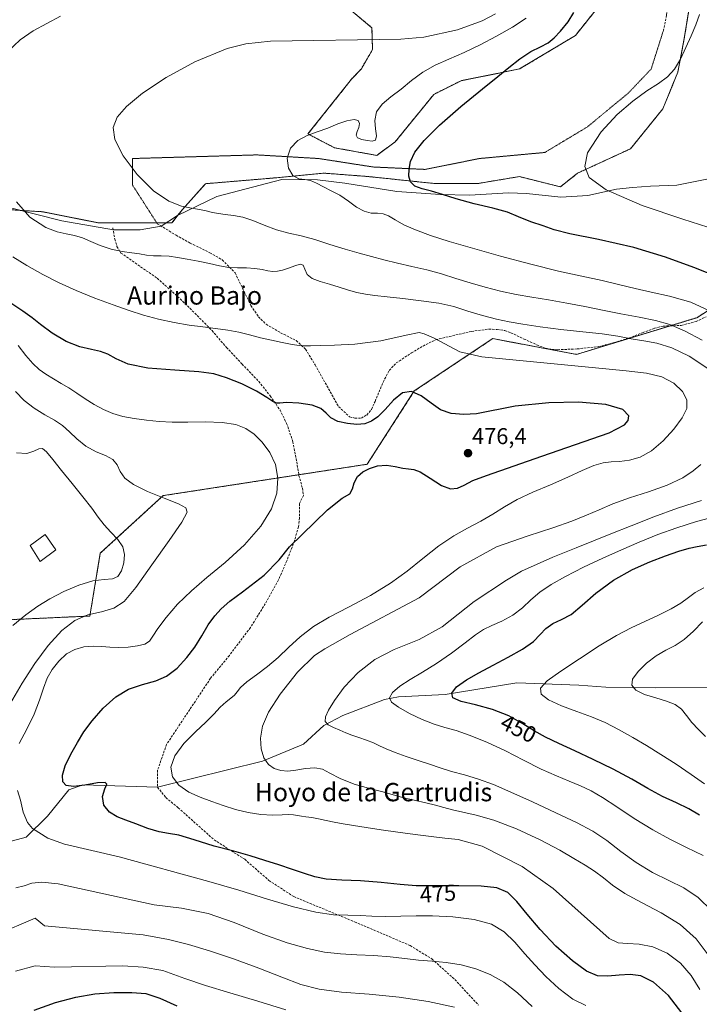
# Model space of a CAD drawing. Units: metres. Extents: x 628428 to 631896, y 4701856 to 4704233.
# Drawn here: x 628593 to 628890, y 4703146 to 4703577 of the extents above; entities that cross this region are included whole.
import ezdxf
from ezdxf.enums import TextEntityAlignment as Align

# ---------------------------------------------------------------- set-up
doc = ezdxf.new("R2010")
doc.units = ezdxf.units.M
doc.header["$MEASUREMENT"] = 0
for name, pattern in [('TRAZOS', [0.75, 0.5, -0.25]), ('TRAZOS2', [0.375, 0.25, -0.125]), ('TRAZOSX2', [1.5, 1, -0.5])]:
    doc.linetypes.add(name, pattern=pattern)
for name, color, linetype, lineweight in [('Arbolado forestal', 92, 'TRAZOS', 0), ('Arbolado forestal CxS', 92, 'Continuous', 0), ('Carátula', 7, 'Continuous', 5), ('Corriente natural lineal', 142, 'Continuous', 13), ('Cultivos herbáceos CxS', 92, 'Continuous', 0), ('Curva de nivel maestra', 36, 'Continuous', 30), ('Curva de nivel normal', 36, 'Continuous', 0), ('Edificación', 1, 'Continuous', 13), ('Edificación Cxs', 1, 'Continuous', 13), ('Pastizal CxS', 92, 'Continuous', 0), ('Punto de cota en terreno', 7, 'Continuous', 0), ('Rótulo de curva de nivel directora', 19, 'Continuous', 0), ('Rótulo de punto de cota en terreno', 19, 'Continuous', 0), ('Senda', 19, 'TRAZOSX2', 0), ('Senda virtual', 19, 'TRAZOS2', 0), ('Texto cartográfico', 19, 'Continuous', 0)]:
    doc.layers.add(name, color=color, linetype=linetype, lineweight=lineweight)
doc.styles.add('Arial', font='txt', dxfattribs={"height": 0.2})

# ---------------------------------------------------------------- blocks, each defined once
blk = doc.blocks.new('*U152')
at = {"layer": 'Arbolado forestal CxS', "color": 92, "linetype": 'Continuous', "lineweight": 0}
blk.add_polyline3d([(628845.97, 4703582, 448.65), (628836.13, 4703569.68, 448.11), (628811.74, 4703555.07, 449.14), (628786.15, 4703549.94, 451.27), (628774.16, 4703543.94, 451.57), (628757.31, 4703523.17, 453.77), (628749.21, 4703517.25, 451.65), (628730.69, 4703520.58, 452.65), (628719.1, 4703526.62, 454.91), (628738.16, 4703550.61, 458.04), (628742.49, 4703555.17, 458.54), (628747.35, 4703563.55, 459.46), (628747.1, 4703573.07, 460.4), (628736.06, 4703582.31, 461.26)], dxfattribs=at)
blk = doc.blocks.new('*U154')
at = {"layer": 'Arbolado forestal CxS', "color": 92, "linetype": 'Continuous', "lineweight": 0}
for points in [[(628921.39, 4703466.83, 446.72), (628889.32, 4703446.21, 457.04), (628836.64, 4703430.18, 468.56), (628799.99, 4703437.05, 467.29), (628765.63, 4703414.14, 474.83), (628745.02, 4703382.08, 475.1), (628655.69, 4703368.33, 484.66), (628628.2, 4703343.14, 490.52), (628623.62, 4703315.65, 484.03), (628573.23, 4703313.36, 491.74)], [(628563.7, 4703495.03, 468.25), (628603, 4703492.57, 464.06), (628627.57, 4703487.66, 462.71), (628659.5, 4703487.66, 461.1), (628664.07, 4703493.44, 460.03), (628674.24, 4703504.86, 457.75), (628703.72, 4703507.32, 455.58), (628726.19, 4703509.47, 453.13), (628745.67, 4703507.97, 451.17), (628774.16, 4703504.97, 449.2), (628793.64, 4703504.97, 448.06), (628811.63, 4703507.97, 446.37), (628829.62, 4703503.47, 445.69), (628837.11, 4703509.47, 445.03), (628860.3, 4703520.14, 444.09), (628874.46, 4703537.65, 444.9), (628881.02, 4703553.7, 444.86), (628883.81, 4703568.38, 445.16), (628886, 4703581.77, 446.95)]]:
    blk.add_polyline3d(points, dxfattribs=at)
blk = doc.blocks.new('*U165')
at = {"layer": 'Curva de nivel normal', "color": 36, "linetype": 'Continuous', "lineweight": 0}
blk.add_polyline3d([(628890.57, 4703152.27, 470), (628886.79, 4703158.29, 470), (628882.15, 4703163.75, 470), (628876.39, 4703168.11, 470), (628870.04, 4703170.89, 470), (628864.01, 4703172.12, 470), (628858.94, 4703172.36, 470), (628854.81, 4703172.61, 470), (628850.9, 4703174.58, 470), (628826.49, 4703196.35, 470), (628812.88, 4703205.97, 470), (628795.31, 4703214.92, 470), (628784.87, 4703217.79, 470), (628779, 4703218.47, 470), (628772.97, 4703219.15, 470), (628765.95, 4703220.03, 470), (628758.46, 4703221.03, 470), (628751.16, 4703222.04, 470), (628744.6, 4703223.05, 470), (628739.09, 4703223.97, 470), (628734.53, 4703224.74, 470), (628730.62, 4703225.44, 470), (628727.09, 4703226.19, 470), (628723.76, 4703226.93, 470), (628720.74, 4703227.49, 470), (628718.22, 4703227.82, 470), (628716.21, 4703228.08, 470), (628714.51, 4703228.37, 470), (628712.83, 4703228.64, 470), (628710.75, 4703228.73, 470), (628707.74, 4703228.63, 470), (628703.53, 4703228.53, 470), (628698.44, 4703228.78, 470), (628692.99, 4703229.61, 470), (628687.44, 4703231.03, 470), (628682.05, 4703232.74, 470), (628676.96, 4703234.5, 470), (628671.92, 4703236.36, 470), (628666.93, 4703238.64, 470), (628662.62, 4703241.58, 470), (628659.8, 4703245.25, 470), (628659.05, 4703249.57, 470), (628660.75, 4703254.53, 470), (628664.76, 4703259.92, 470), (628669.88, 4703265.03, 470), (628674.43, 4703269.22, 470), (628677.87, 4703272.71, 470), (628680.69, 4703275.76, 470), (628683.25, 4703278.14, 470), (628685.4, 4703279.77, 470), (628686.95, 4703281.07, 470), (628688.07, 4703282.5, 470), (628689.59, 4703284.37, 470), (628692.41, 4703286.85, 470), (628696.63, 4703289.93, 470), (628701.41, 4703293.51, 470), (628706.09, 4703297.55, 470), (628710.68, 4703301.96, 470), (628715.68, 4703306.58, 470), (628721.49, 4703311.07, 470), (628728.34, 4703315.18, 470), (628736.79, 4703319.55, 470), (628746.41, 4703324.69, 470), (628755.22, 4703330.01, 470), (628762.5, 4703335.24, 470), (628769.39, 4703340.8, 470), (628776.4, 4703346.31, 470), (628782.93, 4703350.78, 470), (628788.93, 4703354.16, 470), (628794.71, 4703357.19, 470), (628800.06, 4703360.29, 470), (628805.11, 4703363.5, 470), (628810.7, 4703366.69, 470), (628817.55, 4703369.83, 470), (628825.32, 4703373.07, 470), (628832.84, 4703376.4, 470), (628839.16, 4703379.41, 470), (628844.18, 4703381.52, 470), (628848.24, 4703382.63, 470), (628851.82, 4703383.09, 470), (628855.53, 4703383.34, 470), (628859.81, 4703383.86, 470), (628864.56, 4703385.21, 470), (628869.53, 4703387.97, 470), (628874.55, 4703392.26, 470), (628879.22, 4703397.41, 470), (628882.87, 4703402.32, 470), (628884.88, 4703406.47, 470), (628884.99, 4703410.21, 470), (628883.09, 4703413.97, 470), (628879.29, 4703417.55, 470), (628874.01, 4703420.32, 470), (628867.33, 4703421.96, 470), (628858.43, 4703422.92, 470), (628844.92, 4703424.34, 470), (628795.23, 4703429.06, 470), (628785.55, 4703431.23, 470), (628774.37, 4703437.26, 470), (628769.9, 4703439.17, 470), (628767.81, 4703439.67, 470), (628762.07, 4703438.57, 470), (628751.02, 4703436.04, 470), (628739.63, 4703434.7, 470), (628730.74, 4703434.26, 470), (628724.65, 4703434.11, 470), (628720.19, 4703433.95, 470), (628716.2, 4703433.97, 470), (628712.12, 4703434.46, 470), (628707.78, 4703435.32, 470), (628703.12, 4703436.32, 470), (628698.26, 4703437.43, 470), (628693.5, 4703438.67, 470), (628688.85, 4703439.84, 470), (628683.98, 4703440.78, 470), (628678.67, 4703441.51, 470), (628673.08, 4703442.17, 470), (628667.12, 4703442.96, 470), (628660.52, 4703444.04, 470), (628653.61, 4703445.53, 470), (628647.08, 4703447.36, 470), (628640.81, 4703449.4, 470), (628633.82, 4703451.84, 470), (628625.76, 4703454.83, 470), (628617.59, 4703458.15, 470), (628610.18, 4703461.5, 470), (628603.08, 4703465.08, 470), (628596.01, 4703469.06, 470), (628589.84, 4703472.82, 470)], dxfattribs=at)
blk = doc.blocks.new('*U172')
at = {"layer": 'Curva de nivel normal', "color": 36, "linetype": 'Continuous', "lineweight": 0}
for points in [[(628895.94, 4703186.64, 460), (628889.88, 4703192.44, 460), (628883.67, 4703196.65, 460), (628877, 4703199.98, 460), (628869.87, 4703203.44, 460), (628862.75, 4703207.72, 460), (628856.08, 4703212.65, 460), (628849.93, 4703217.41, 460), (628843.8, 4703221.53, 460), (628836.65, 4703225.36, 460), (628827.64, 4703229.6, 460), (628817.44, 4703234.3, 460), (628807.96, 4703238.64, 460), (628800.27, 4703241.94, 460), (628793.72, 4703244.32, 460), (628787.55, 4703246.14, 460), (628781.88, 4703247.68, 460), (628776.96, 4703249.18, 460), (628772.34, 4703250.78, 460), (628767.39, 4703252.47, 460), (628762.11, 4703254.23, 460), (628757.2, 4703255.96, 460), (628753.35, 4703257.49, 460), (628750.44, 4703258.85, 460), (628747.73, 4703260.15, 460), (628744.66, 4703261.36, 460), (628741.37, 4703262.44, 460), (628738.35, 4703263.46, 460), (628735.68, 4703264.52, 460), (628733.05, 4703265.66, 460), (628730.34, 4703266.83, 460), (628727.98, 4703268.07, 460), (628726.65, 4703269.57, 460), (628726.73, 4703271.57, 460), (628728.05, 4703274.44, 460), (628730.64, 4703278.7, 460), (628735, 4703284.53, 460), (628741.12, 4703290.98, 460), (628748.33, 4703296.6, 460), (628756.77, 4703301, 460), (628767.8, 4703305.37, 460), (628777.87, 4703310.93, 460), (628791.79, 4703321.97, 460), (628805.96, 4703331.41, 460), (628812.54, 4703335.31, 460), (628826.23, 4703341.43, 460), (628836.53, 4703345.56, 460), (628844.13, 4703348.6, 460), (628851.69, 4703351.6, 460), (628860.5, 4703355.1, 460), (628870.45, 4703359, 460), (628880.85, 4703362.83, 460), (628891.34, 4703366.15, 460)], [(628891.64, 4703436.41, 460), (628883.86, 4703440.51, 460), (628877.46, 4703443.23, 460), (628871.26, 4703445.04, 460), (628864.11, 4703446.47, 460), (628856.07, 4703447.93, 460), (628848.04, 4703449.51, 460), (628840.28, 4703451.07, 460), (628832.38, 4703452.57, 460), (628824.44, 4703453.96, 460), (628817.07, 4703455.22, 460), (628810.25, 4703456.43, 460), (628803.44, 4703457.86, 460), (628796.61, 4703459.59, 460), (628790.04, 4703461.46, 460), (628783.77, 4703463.39, 460), (628777.57, 4703465.34, 460), (628771.19, 4703467.14, 460), (628764.63, 4703468.65, 460), (628758.24, 4703470.04, 460), (628752.35, 4703471.49, 460), (628746.94, 4703472.95, 460), (628741.48, 4703474.43, 460), (628735.37, 4703476.2, 460), (628728.67, 4703478.32, 460), (628722.04, 4703480.43, 460), (628716.1, 4703482.05, 460), (628710.69, 4703483.27, 460), (628705.31, 4703484.71, 460), (628699.94, 4703486.66, 460), (628695.03, 4703488.68, 460), (628690.61, 4703490.16, 460), (628686.49, 4703490.96, 460), (628682.87, 4703491.38, 460), (628679.93, 4703491.76, 460), (628677.29, 4703492.26, 460), (628674.57, 4703492.92, 460), (628671.61, 4703493.61, 460), (628668.11, 4703494.21, 460), (628663.71, 4703495.06, 460), (628658.16, 4703497.19, 460), (628651.46, 4703501.74, 460), (628644.31, 4703508.88, 460), (628638.2, 4703517.06, 460), (628634.56, 4703524.17, 460), (628633.79, 4703529.48, 460), (628635.51, 4703533.91, 460), (628639.65, 4703538.67, 460), (628646.71, 4703544.46, 460), (628656.99, 4703551.26, 460), (628669.6, 4703558.17, 460), (628683.68, 4703564, 460), (628691.95, 4703566.06, 460), (628702.75, 4703567.29, 460), (628759.79, 4703568.15, 460), (628769.77, 4703568.95, 460), (628784.58, 4703572.21, 460), (628795.32, 4703576.06, 460), (628801.25, 4703579.18, 460)]]:
    blk.add_polyline3d(points, dxfattribs=at)
blk = doc.blocks.new('*U181')
at = {"layer": 'Curva de nivel normal', "color": 36, "linetype": 'Continuous', "lineweight": 0}
for points in [[(628894.7, 4703166.78, 465), (628889, 4703174.36, 465), (628882.04, 4703180.61, 465), (628873.71, 4703185.77, 465), (628865.13, 4703190.23, 465), (628857.82, 4703194.26, 465), (628852.44, 4703197.89, 465), (628848.39, 4703201.09, 465), (628844.58, 4703203.93, 465), (628840.39, 4703206.65, 465), (628835.54, 4703209.58, 465), (628829.3, 4703213.17, 465), (628820.72, 4703217.71, 465), (628810.35, 4703222.54, 465), (628800.46, 4703226.31, 465), (628792.69, 4703228.53, 465), (628786.93, 4703229.83, 465), (628782.42, 4703230.87, 465), (628778.59, 4703231.89, 465), (628774.87, 4703232.91, 465), (628770.62, 4703233.95, 465), (628765.64, 4703235.06, 465), (628760.54, 4703236.29, 465), (628755.9, 4703237.57, 465), (628751.24, 4703238.83, 465), (628745.66, 4703240.26, 465), (628739.25, 4703242.14, 465), (628733.24, 4703244.5, 465), (628728.71, 4703246.85, 465), (628725.41, 4703248.57, 465), (628722.05, 4703249.23, 465), (628718, 4703248.9, 465), (628713.83, 4703248.2, 465), (628710.25, 4703247.82, 465), (628707.19, 4703248.05, 465), (628704.33, 4703248.96, 465), (628701.78, 4703250.72, 465), (628699.85, 4703253.6, 465), (628698.66, 4703257.53, 465), (628698.27, 4703262.18, 465), (628699.13, 4703267.45, 465), (628701.88, 4703273.64, 465), (628706.97, 4703281.42, 465), (628714.51, 4703291.15, 465), (628721.89, 4703298.35, 465), (628726.41, 4703301.26, 465), (628737.55, 4703307.58, 465), (628767.79, 4703323.57, 465), (628785.73, 4703337.2, 465), (628801.68, 4703345.99, 465), (628815.48, 4703350.72, 465), (628826.21, 4703354.18, 465), (628834.59, 4703357.19, 465), (628841.01, 4703359.78, 465), (628846.56, 4703362.2, 465), (628852.6, 4703364.74, 465), (628859.87, 4703367.34, 465), (628868.13, 4703369.95, 465), (628876.37, 4703372.86, 465), (628883.17, 4703376.11, 465), (628887.77, 4703379.24, 465), (628891.06, 4703381.94, 465)], [(628894.11, 4703423.93, 465), (628885.97, 4703429.44, 465), (628878.36, 4703433.09, 465), (628871.87, 4703435.03, 465), (628866.06, 4703436.04, 465), (628860.5, 4703436.98, 465), (628854.76, 4703438.1, 465), (628847.93, 4703439.15, 465), (628839.39, 4703440.08, 465), (628829.83, 4703441.09, 465), (628820.73, 4703442.22, 465), (628813.16, 4703443.35, 465), (628807.12, 4703444.43, 465), (628801.58, 4703445.6, 465), (628795.51, 4703447.16, 465), (628789.12, 4703449.14, 465), (628782.94, 4703451.08, 465), (628776.38, 4703452.52, 465), (628768.7, 4703453.6, 465), (628760.69, 4703454.59, 465), (628753.75, 4703455.41, 465), (628748.43, 4703455.97, 465), (628744.27, 4703456.49, 465), (628740.55, 4703457.22, 465), (628736.82, 4703458.26, 465), (628732.8, 4703459.54, 465), (628728.52, 4703460.82, 465), (628724.39, 4703462.01, 465), (628720.94, 4703463.34, 465), (628718.7, 4703465.19, 465), (628717.69, 4703467.47, 465), (628717.01, 4703469.27, 465), (628715.62, 4703469.71, 465), (628713.3, 4703468.98, 465), (628710.57, 4703467.91, 465), (628708, 4703467.05, 465), (628705.76, 4703466.53, 465), (628703.71, 4703466.46, 465), (628701.6, 4703466.79, 465), (628699.09, 4703467.3, 465), (628695.91, 4703467.76, 465), (628692.16, 4703467.98, 465), (628688.28, 4703468.02, 465), (628684.43, 4703468.25, 465), (628680.41, 4703468.92, 465), (628675.95, 4703469.89, 465), (628671.02, 4703470.9, 465), (628666.16, 4703471.82, 465), (628661.93, 4703472.61, 465), (628658.29, 4703473.11, 465), (628654.84, 4703473.27, 465), (628651.47, 4703473.33, 465), (628648.35, 4703473.62, 465), (628645.35, 4703474.11, 465), (628641.94, 4703474.58, 465), (628637.75, 4703475.16, 465), (628632.95, 4703476.21, 465), (628628.18, 4703477.78, 465), (628624, 4703479.58, 465), (628620.37, 4703481.18, 465), (628616.85, 4703482.24, 465), (628613.21, 4703482.86, 465), (628609.31, 4703483.74, 465), (628604.41, 4703485.76, 465), (628597.33, 4703490.18, 465), (628591.57, 4703496.94, 465)], [(628587.65, 4703562.6, 465), (628593.11, 4703567.79, 465), (628598.75, 4703571.81, 465), (628610.71, 4703578.2, 465)]]:
    blk.add_polyline3d(points, dxfattribs=at)
blk = doc.blocks.new('*U189')
at = {"layer": 'Curva de nivel normal', "color": 36, "linetype": 'Continuous', "lineweight": 0}
for points in [[(628783.31, 4703144.45, 490), (628771.78, 4703147.03, 490), (628759.02, 4703148.9, 490), (628745.9, 4703150.1, 490), (628733.8, 4703151.06, 490), (628723.97, 4703152.35, 490), (628715.97, 4703154.45, 490), (628707.69, 4703157.58, 490), (628697.62, 4703161.54, 490), (628686.48, 4703165.62, 490), (628676.02, 4703169.11, 490), (628666.87, 4703171.86, 490), (628658.04, 4703174.14, 490), (628646.89, 4703176.08, 490), (628603.8, 4703180.05, 490), (628599.73, 4703183.4, 490), (628582.47, 4703176.14, 490)], [(628589.92, 4703311.47, 490), (628595.6, 4703316.21, 490), (628600.84, 4703319.94, 490), (628606.18, 4703323.2, 490), (628612.22, 4703326.37, 490), (628618.8, 4703329.23, 490), (628624.96, 4703331.07, 490), (628629.93, 4703331.68, 490), (628633.52, 4703331.91, 490), (628635.92, 4703332.95, 490), (628637.47, 4703335.41, 490), (628638.45, 4703338.94, 490), (628638.78, 4703342.63, 490), (628638.03, 4703345.96, 490), (628635.85, 4703349.1, 490), (628632.76, 4703352.3, 490), (628629.82, 4703355.58, 490), (628627.3, 4703358.92, 490), (628624.44, 4703362.82, 490), (628620.6, 4703367.81, 490), (628615.91, 4703373.65, 490), (628611.21, 4703379.36, 490), (628607.37, 4703384.16, 490), (628604.72, 4703387.49, 490), (628602.92, 4703388.98, 490), (628601.22, 4703388.81, 490), (628599.06, 4703387.75, 490), (628596.04, 4703386.85, 490), (628591.48, 4703387.11, 490)]]:
    blk.add_polyline3d(points, dxfattribs=at)
blk = doc.blocks.new('*U191')
at = {"layer": 'Curva de nivel normal', "color": 36, "linetype": 'Continuous', "lineweight": 0}
for points in [[(628840.77, 4703145.18, 480), (628835.05, 4703148, 480), (628828.92, 4703152.64, 480), (628823.18, 4703157.93, 480), (628818.38, 4703162.96, 480), (628814.04, 4703167.85, 480), (628809.63, 4703172.86, 480), (628804.98, 4703177.43, 480), (628799.44, 4703180.78, 480), (628791.83, 4703182.84, 480), (628782.48, 4703183.97, 480), (628773.62, 4703184.46, 480), (628766.41, 4703184.51, 480), (628759.75, 4703184.35, 480), (628753.05, 4703184.23, 480), (628747.05, 4703184.31, 480), (628741.9, 4703184.53, 480), (628736.61, 4703184.7, 480), (628730.34, 4703184.96, 480), (628722.55, 4703185.99, 480), (628712.83, 4703188.36, 480), (628701.38, 4703191.81, 480), (628688.8, 4703195.64, 480), (628675.77, 4703199.47, 480), (628636.5, 4703210.33, 480), (628612.52, 4703215.85, 480), (628605.27, 4703218.44, 480), (628598.54, 4703222.68, 480), (628596.37, 4703225.37, 480), (628594.46, 4703229.88, 480), (628593.21, 4703235.08, 480), (628592.02, 4703239.35, 480)], [(628592.62, 4703259.88, 480), (628595.97, 4703266.12, 480), (628599.19, 4703272.65, 480), (628601.62, 4703278.89, 480), (628603.35, 4703284.12, 480), (628604.97, 4703288.39, 480), (628607.13, 4703292.27, 480), (628610.01, 4703295.97, 480), (628613.37, 4703299.04, 480), (628617.05, 4703301.08, 480), (628621.06, 4703302.13, 480), (628625.14, 4703302.45, 480), (628628.9, 4703302.29, 480), (628632.38, 4703302, 480), (628636.13, 4703301.87, 480), (628640.36, 4703302.06, 480), (628644.49, 4703302.57, 480), (628647.69, 4703303.37, 480), (628649.72, 4703304.65, 480), (628651.23, 4703306.77, 480), (628653.39, 4703310.19, 480), (628657, 4703315.08, 480), (628662.06, 4703320.89, 480), (628668.06, 4703326.73, 480), (628674.87, 4703332.51, 480), (628682.81, 4703339.1, 480), (628691.31, 4703346.86, 480), (628698.53, 4703354.97, 480), (628703.19, 4703362.56, 480), (628705.47, 4703369.48, 480), (628705.94, 4703375.94, 480), (628704.84, 4703381.93, 480), (628702.35, 4703387.21, 480), (628699.02, 4703391.68, 480), (628695.49, 4703395.23, 480), (628691.89, 4703397.78, 480), (628687.55, 4703399.44, 480), (628681.61, 4703400.38, 480), (628674.15, 4703400.66, 480), (628666.46, 4703400.55, 480), (628659.71, 4703400.52, 480), (628653.91, 4703400.82, 480), (628648.44, 4703401.42, 480), (628643.07, 4703402.15, 480), (628638.06, 4703403.03, 480), (628633.63, 4703404.28, 480), (628629.57, 4703406.05, 480), (628625.56, 4703408.27, 480), (628621.61, 4703410.73, 480), (628617.9, 4703413.19, 480), (628614.45, 4703415.45, 480), (628611.07, 4703417.48, 480), (628607.64, 4703419.44, 480), (628604.38, 4703421.44, 480), (628601.47, 4703423.57, 480), (628598.67, 4703426.13, 480), (628595.64, 4703429.62, 480), (628592.21, 4703434.09, 480)]]:
    blk.add_polyline3d(points, dxfattribs=at)
blk = doc.blocks.new('*U193')
at = {"layer": 'Curva de nivel normal', "color": 36, "linetype": 'Continuous', "lineweight": 0}
for points in [[(628814.61, 4703577.29, 455), (628808.62, 4703573.39, 455), (628801.66, 4703569.39, 455), (628794.45, 4703565.58, 455), (628787.46, 4703562.24, 455), (628780.81, 4703559.38, 455), (628774.73, 4703556.71, 455), (628769.34, 4703553.68, 455), (628764.47, 4703550.08, 455), (628759.85, 4703546.29, 455), (628755.41, 4703542.81, 455), (628751.56, 4703539.63, 455), (628749.08, 4703536.28, 455), (628748.33, 4703532.54, 455), (628748.72, 4703528.83, 455), (628749.15, 4703525.81, 455), (628748.73, 4703523.97, 455), (628747.26, 4703523.44, 455), (628745.06, 4703523.74, 455), (628742.69, 4703524.25, 455), (628740.85, 4703524.93, 455), (628740.16, 4703526.06, 455), (628740.56, 4703527.64, 455), (628741.3, 4703529.46, 455), (628741.61, 4703531.22, 455), (628741.04, 4703532.53, 455), (628739.25, 4703532.98, 455), (628736.18, 4703532.41, 455), (628732.18, 4703531, 455), (628727.75, 4703529.23, 455), (628723.18, 4703527.58, 455), (628718.68, 4703525.99, 455), (628714.61, 4703523.79, 455), (628711.52, 4703520.45, 455), (628710.04, 4703516.1, 455), (628710.52, 4703511.67, 455), (628712.53, 4703508.44, 455), (628715.11, 4703507, 455), (628717.67, 4703506.68, 455), (628720.18, 4703506.28, 455), (628722.86, 4703505.16, 455), (628725.87, 4703503.53, 455), (628729.32, 4703501.78, 455), (628733.09, 4703499.77, 455), (628736.79, 4703497.24, 455), (628740.27, 4703494.63, 455), (628743.63, 4703492.77, 455), (628746.78, 4703492.02, 455), (628749.54, 4703491.96, 455), (628751.97, 4703491.72, 455), (628754.38, 4703490.74, 455), (628757.26, 4703489.03, 455), (628761.11, 4703486.92, 455), (628766.19, 4703484.64, 455), (628772.7, 4703482.21, 455), (628780.88, 4703479.61, 455), (628791.06, 4703476.64, 455), (628803.39, 4703473.16, 455), (628816.7, 4703469.58, 455), (628828.79, 4703466.64, 455), (628838.99, 4703464.37, 455), (628847.92, 4703462.43, 455), (628855.58, 4703460.65, 455), (628862.28, 4703459.01, 455), (628869.28, 4703457.43, 455), (628877.39, 4703455.69, 455), (628886.69, 4703453.04, 455), (628900.83, 4703446.4, 455)], [(628897.54, 4703359.22, 455), (628889.2, 4703356.99, 455), (628880.59, 4703354.27, 455), (628872.17, 4703351.27, 455), (628864.07, 4703348.04, 455), (628856.27, 4703344.66, 455), (628848.23, 4703341.05, 455), (628839.74, 4703337.06, 455), (628831.84, 4703333.02, 455), (628825.49, 4703329.39, 455), (628820.63, 4703326.09, 455), (628816.68, 4703322.74, 455), (628812.98, 4703319.26, 455), (628808.77, 4703316, 455), (628804.01, 4703313.38, 455), (628799.57, 4703311.45, 455), (628795.96, 4703309.71, 455), (628792.46, 4703307.37, 455), (628787.91, 4703303.89, 455), (628781.97, 4703299.46, 455), (628775.43, 4703294.91, 455), (628769.24, 4703291.03, 455), (628763.82, 4703287.88, 455), (628759.29, 4703284.99, 455), (628756.1, 4703282.24, 455), (628754.81, 4703279.91, 455), (628755.73, 4703277.92, 455), (628758.79, 4703275.71, 455), (628763.54, 4703273.05, 455), (628769.07, 4703270.38, 455), (628774.34, 4703268.33, 455), (628779.02, 4703266.94, 455), (628783.92, 4703265.56, 455), (628790.13, 4703263.44, 455), (628797.64, 4703260.36, 455), (628805.56, 4703256.6, 455), (628813.51, 4703252.53, 455), (628821.16, 4703248.7, 455), (628827.84, 4703245.68, 455), (628833.41, 4703243.42, 455), (628838.32, 4703241.39, 455), (628843.04, 4703239.17, 455), (628848.07, 4703236.27, 455), (628854.27, 4703232.16, 455), (628861.94, 4703227.08, 455), (628870.01, 4703222.12, 455), (628877.48, 4703218, 455), (628884.73, 4703214.42, 455), (628892.15, 4703210.86, 455)]]:
    blk.add_polyline3d(points, dxfattribs=at)
blk = doc.blocks.new('*U202')
at = {"layer": 'Curva de nivel normal', "color": 36, "linetype": 'Continuous', "lineweight": 0}
for points in [[(628591.08, 4703413.98, 485), (628594.86, 4703409.96, 485), (628599.32, 4703406.58, 485), (628603.99, 4703403.73, 485), (628608.18, 4703401.31, 485), (628611.66, 4703398.98, 485), (628614.66, 4703396.31, 485), (628617.87, 4703393.18, 485), (628621.83, 4703390.03, 485), (628626.33, 4703387.56, 485), (628630.52, 4703385.87, 485), (628633.63, 4703384.21, 485), (628635.51, 4703381.82, 485), (628636.9, 4703378.85, 485), (628638.96, 4703375.94, 485), (628642.78, 4703373.18, 485), (628648.84, 4703370.22, 485), (628656.17, 4703367.25, 485), (628662.43, 4703364.79, 485), (628665.7, 4703363, 485), (628666.17, 4703361.04, 485), (628663.91, 4703356.76, 485), (628658.35, 4703348.71, 485), (628650.78, 4703338.08, 485), (628643.81, 4703328.2, 485), (628638.69, 4703321.99, 485), (628634.12, 4703319.07, 485), (628628.66, 4703317.55, 485), (628622.71, 4703316.13, 485), (628617.1, 4703313.74, 485), (628611.42, 4703309.33, 485), (628605.35, 4703302.75, 485), (628599.51, 4703294.88, 485), (628594.07, 4703286.26, 485), (628588.87, 4703277.45, 485)], [(628591.28, 4703196.64, 485), (628594.84, 4703197.61, 485), (628598.26, 4703198.72, 485), (628602.66, 4703199.15, 485), (628609.69, 4703198.5, 485), (628651.8, 4703189.26, 485), (628663.67, 4703187.81, 485), (628675.36, 4703185.45, 485), (628686.82, 4703181.55, 485), (628699.29, 4703176.4, 485), (628710.02, 4703172.67, 485), (628718.9, 4703170.14, 485), (628726.33, 4703168.6, 485), (628733.3, 4703167.8, 485), (628740.5, 4703167.41, 485), (628747.91, 4703167.03, 485), (628755.05, 4703166.47, 485), (628761.54, 4703165.77, 485), (628767.53, 4703165.1, 485), (628773.46, 4703164.56, 485), (628779.66, 4703164.01, 485), (628786.14, 4703163.03, 485), (628792.61, 4703161.32, 485), (628798.82, 4703158.84, 485), (628804.76, 4703155.47, 485), (628810.81, 4703150.77, 485), (628817.27, 4703144.71, 485)]]:
    blk.add_polyline3d(points, dxfattribs=at)
blk = doc.blocks.new('*U213')
at = {"layer": 'Curva de nivel normal', "color": 36, "linetype": 'Continuous', "lineweight": 0}
for points in [[(628892.73, 4703242.15, 445), (628886.87, 4703246.36, 445), (628880.32, 4703250.82, 445), (628873.62, 4703255.1, 445), (628867.26, 4703258.99, 445), (628861.24, 4703262.54, 445), (628855.26, 4703265.92, 445), (628849.25, 4703269.01, 445), (628843.2, 4703271.61, 445), (628836.73, 4703273.93, 445), (628830.04, 4703276.34, 445), (628824.39, 4703278.93, 445), (628821.11, 4703281.52, 445), (628820.88, 4703284.14, 445), (628823.87, 4703287.25, 445), (628829.82, 4703291.48, 445), (628837.91, 4703296.93, 445), (628846.56, 4703302.61, 445), (628854.18, 4703307.19, 445), (628860.56, 4703310.49, 445), (628866.6, 4703313.28, 445), (628872.59, 4703316.04, 445), (628878.01, 4703318.76, 445), (628882.31, 4703321.32, 445), (628885.6, 4703323.71, 445), (628888.62, 4703325.95, 445), (628892.43, 4703328.05, 445)], [(628894.14, 4703485.78, 445), (628883.2, 4703489.31, 445), (628865.43, 4703495.26, 445), (628849.58, 4703502.1, 445), (628842.2, 4703507.61, 445), (628840.23, 4703512.43, 445), (628841.51, 4703518.37, 445), (628847.38, 4703527.53, 445), (628854.45, 4703535.1, 445), (628861.33, 4703541.03, 445), (628867.44, 4703545.45, 445), (628872.53, 4703548.72, 445), (628876.54, 4703551.64, 445), (628879.59, 4703555.01, 445), (628882.1, 4703559.34, 445), (628884.49, 4703564.39, 445), (628886.83, 4703569.55, 445), (628888.9, 4703574.42, 445), (628890.45, 4703578.89, 445)]]:
    blk.add_polyline3d(points, dxfattribs=at)
blk = doc.blocks.new('*U216')
at = {"layer": 'Curva de nivel normal', "color": 36, "linetype": 'Continuous', "lineweight": 0}
blk.add_polyline3d([(628893.1, 4703262.87, 440), (628889.97, 4703265.96, 440), (628887.17, 4703269.12, 440), (628884.82, 4703272.18, 440), (628882.62, 4703274.9, 440), (628879.87, 4703276.97, 440), (628876.06, 4703278.46, 440), (628871.31, 4703279.81, 440), (628866.44, 4703281.38, 440), (628862.66, 4703283.23, 440), (628860.81, 4703285.37, 440), (628861.17, 4703288.04, 440), (628863.56, 4703291.4, 440), (628867.31, 4703295.02, 440), (628871.55, 4703298.24, 440), (628875.73, 4703300.72, 440), (628879.77, 4703302.83, 440), (628883.81, 4703305.43, 440), (628887.87, 4703309.02, 440), (628891.81, 4703313.15, 440)], dxfattribs=at)
blk = doc.blocks.new('*U217')
at = {"layer": 'Curva de nivel normal', "color": 36, "linetype": 'Continuous', "lineweight": 0}
blk.add_polyline3d([(628591.11, 4703160.28, 495), (628599.62, 4703162.55, 495), (628608.1, 4703161.94, 495), (628638.12, 4703162.5, 495), (628646.94, 4703162.04, 495), (628655.58, 4703160.54, 495), (628665.15, 4703157.01, 495), (628674.22, 4703153.99, 495), (628684.89, 4703150.82, 495), (628697.16, 4703147.05, 495), (628709.36, 4703143.28, 495)], dxfattribs=at)
blk = doc.blocks.new('*U225')
at = {"layer": 'Curva de nivel maestra', "color": 36, "linetype": 'Continuous', "lineweight": 30}
blk.add_polyline3d([(628884.16, 4703140.17, 475), (628876.84, 4703149.59, 475), (628870.4, 4703155.38, 475), (628864.78, 4703158.13, 475), (628860.07, 4703158.85, 475), (628855.27, 4703158.47, 475), (628850.3, 4703157.99, 475), (628845.79, 4703158.26, 475), (628841.06, 4703160.23, 475), (628834.83, 4703164.72, 475), (628827.54, 4703171.2, 475), (628820.68, 4703178.46, 475), (628815.02, 4703185.21, 475), (628810.57, 4703190.68, 475), (628806.53, 4703194.64, 475), (628801.77, 4703196.77, 475), (628794.92, 4703197.45, 475), (628785.1, 4703197.57, 475), (628774.66, 4703197.54, 475), (628766.49, 4703197.62, 475), (628759.43, 4703198.2, 475), (628751.09, 4703199.06, 475), (628742.07, 4703199.75, 475), (628733.87, 4703200.05, 475), (628727.13, 4703200.43, 475), (628722.08, 4703201.48, 475), (628717.58, 4703202.98, 475), (628712.33, 4703204.79, 475), (628706.36, 4703206.76, 475), (628700.19, 4703208.73, 475), (628693.73, 4703210.77, 475), (628686.59, 4703212.7, 475), (628678.08, 4703214.92, 475), (628669.29, 4703217.65, 475), (628662.63, 4703219.7, 475), (628658.08, 4703220.53, 475), (628653.92, 4703221.23, 475), (628649.01, 4703222.72, 475), (628643.77, 4703224.65, 475), (628639.34, 4703226.34, 475), (628635.64, 4703227.82, 475), (628632.25, 4703229.79, 475), (628629.77, 4703232.88, 475), (628629.22, 4703236.72, 475), (628630.21, 4703240.08, 475), (628630.99, 4703242.06, 475), (628630.34, 4703242.77, 475), (628627, 4703242.59, 475), (628621.49, 4703241.67, 475), (628616.45, 4703241, 475), (628613.23, 4703241.47, 475), (628611.8, 4703243.05, 475), (628611.71, 4703245.94, 475), (628612.88, 4703250.11, 475), (628615.3, 4703255.15, 475), (628618.19, 4703260.29, 475), (628621.06, 4703264.94, 475), (628624.64, 4703269.79, 475), (628629.47, 4703275.32, 475), (628634.94, 4703280.32, 475), (628640.58, 4703283.64, 475), (628646.68, 4703285.72, 475), (628652.48, 4703287.31, 475), (628657.24, 4703289.31, 475), (628661.78, 4703292.88, 475), (628666.1, 4703297.47, 475), (628669.62, 4703302.09, 475), (628672.57, 4703306.93, 475), (628675.42, 4703311.78, 475), (628678.29, 4703315.68, 475), (628681.16, 4703318.77, 475), (628684.84, 4703322.11, 475), (628690.51, 4703326.29, 475), (628699.93, 4703333.58, 475), (628706.49, 4703340.32, 475), (628711.05, 4703346.01, 475), (628727.63, 4703362.12, 475), (628734.01, 4703367.29, 475), (628737.49, 4703369.19, 475), (628738.55, 4703371.25, 475), (628739.28, 4703373.94, 475), (628740.78, 4703376.68, 475), (628743.09, 4703378.82, 475), (628746.04, 4703380.29, 475), (628749.52, 4703381.32, 475), (628753.41, 4703381.64, 475), (628757.3, 4703381.1, 475), (628760.56, 4703380.4, 475), (628763.1, 4703380.07, 475), (628765.41, 4703379.85, 475), (628768.28, 4703378.79, 475), (628772.65, 4703375.95, 475), (628777.59, 4703372.76, 475), (628781.52, 4703371.3, 475), (628784.58, 4703371.57, 475), (628787.5, 4703372.97, 475), (628791.33, 4703374.9, 475), (628797.2, 4703377.18, 475), (628821.44, 4703385.67, 475), (628851.01, 4703395.77, 475), (628857.6, 4703399.32, 475), (628859.26, 4703401.18, 475), (628859.53, 4703403.34, 475), (628856.92, 4703405.99, 475), (628849.44, 4703408.26, 475), (628837.46, 4703409.27, 475), (628824.57, 4703409.02, 475), (628809.79, 4703407.43, 475), (628792.8, 4703404.12, 475), (628787.31, 4703403.81, 475), (628781.75, 4703404.35, 475), (628777.13, 4703405.96, 475), (628772.99, 4703408.83, 475), (628768.61, 4703412.04, 475), (628764.46, 4703413.89, 475), (628760.54, 4703413.29, 475), (628756.59, 4703410.19, 475), (628752.9, 4703406.05, 475), (628749.67, 4703402.83, 475), (628746.87, 4703400.88, 475), (628743.92, 4703399.79, 475), (628740.46, 4703399.52, 475), (628736.4, 4703399.91, 475), (628732.23, 4703400.86, 475), (628729.09, 4703402.41, 475), (628727.01, 4703404.49, 475), (628724.78, 4703406.53, 475), (628720.96, 4703407.92, 475), (628715.09, 4703408.8, 475), (628709.64, 4703409.14, 475), (628706.73, 4703408.87, 475), (628705.28, 4703408.79, 475), (628703.7, 4703409.56, 475), (628701.05, 4703411.35, 475), (628696.55, 4703414.12, 475), (628690.12, 4703417.32, 475), (628683.49, 4703419.95, 475), (628677.88, 4703421.58, 475), (628671.28, 4703422.59, 475), (628660.88, 4703423.27, 475), (628649.05, 4703424.18, 475), (628640.37, 4703425.89, 475), (628635.13, 4703428.24, 475), (628631.52, 4703430.27, 475), (628628.23, 4703431.41, 475), (628624.29, 4703432.27, 475), (628619.2, 4703433.53, 475), (628613.28, 4703435.81, 475), (628607.19, 4703439.51, 475), (628602.06, 4703443.31, 475), (628598.4, 4703446.09, 475), (628594.3, 4703449.02, 475), (628587.23, 4703453.68, 475)], dxfattribs=at)
blk = doc.blocks.new('*U233')
at = {"layer": 'Curva de nivel maestra', "color": 36, "linetype": 'Continuous', "lineweight": 30}
for points in [[(628890.55, 4703228.47, 450), (628885.87, 4703231.32, 450), (628880.42, 4703233.95, 450), (628874.35, 4703236.73, 450), (628867.91, 4703240.22, 450), (628860.82, 4703244.32, 450), (628852.62, 4703248.68, 450), (628843.97, 4703252.89, 450), (628835.87, 4703256.67, 450), (628828.93, 4703259.85, 450), (628823.11, 4703262.59, 450), (628818.07, 4703265.35, 450), (628813.08, 4703268.55, 450), (628807.06, 4703271.91, 450), (628799.94, 4703274.69, 450), (628792.47, 4703276.74, 450), (628786.1, 4703278.29, 450), (628782.51, 4703279.81, 450), (628782.02, 4703281.97, 450), (628784.15, 4703284.73, 450), (628788.42, 4703287.73, 450), (628793.96, 4703290.83, 450), (628800.16, 4703294.16, 450), (628806.76, 4703297.63, 450), (628813.03, 4703301.09, 450), (628817.79, 4703304.44, 450), (628820.79, 4703307.54, 450), (628823.25, 4703310.27, 450), (628826.32, 4703312.43, 450), (628830.13, 4703314.12, 450), (628834.37, 4703316.35, 450), (628839.18, 4703320.35, 450), (628845.14, 4703325.73, 450), (628852.78, 4703331.32, 450), (628861.11, 4703336.08, 450), (628868.69, 4703339.41, 450), (628875.53, 4703341.98, 450), (628881.47, 4703344.05, 450), (628885.89, 4703345.31, 450), (628889.43, 4703346.08, 450), (628893.57, 4703346.79, 450)], [(628899.11, 4703463.76, 450), (628887.93, 4703468.14, 450), (628875.57, 4703472.7, 450), (628861.78, 4703476.94, 450), (628846.31, 4703480.48, 450), (628833.74, 4703482.97, 450), (628826.92, 4703484.72, 450), (628822.09, 4703486.36, 450), (628816.59, 4703488.21, 450), (628811.28, 4703490.29, 450), (628806.38, 4703492.33, 450), (628800.04, 4703494.17, 450), (628791.78, 4703496.07, 450), (628784, 4703498.2, 450), (628778.05, 4703500.16, 450), (628773.24, 4703501.55, 450), (628769.11, 4703502.56, 450), (628765.87, 4703503.79, 450), (628763.98, 4703505.65, 450), (628763.3, 4703508.22, 450), (628763.35, 4703511.26, 450), (628764.01, 4703514.58, 450), (628765.91, 4703518.59, 450), (628769.89, 4703523.83, 450), (628776.6, 4703530.53, 450), (628786.06, 4703538.67, 450), (628795.52, 4703546.42, 450), (628802.23, 4703551.81, 450), (628807.08, 4703555.68, 450), (628811.85, 4703559.45, 450), (628816.65, 4703562.68, 450), (628820.83, 4703564.8, 450), (628824.19, 4703566.49, 450), (628826.88, 4703568.64, 450), (628829.68, 4703571.65, 450), (628832.94, 4703575.65, 450), (628835.54, 4703579.72, 450)]]:
    blk.add_polyline3d(points, dxfattribs=at)
blk = doc.blocks.new('5PATER')
at = {"layer": 'Carátula', "linetype": 'Continuous', "lineweight": 5}
h = blk.add_hatch(color=250, dxfattribs=at)
edge = h.paths.add_edge_path()
edge.add_ellipse((0, 0.01), major_axis=(-1.33, -1.34), ratio=0.999422, start_angle=0, end_angle=360)

msp = doc.modelspace()

# ---------------------------------------------------------------- linework, layer by layer
at = {"layer": 'Arbolado forestal', "color": 92, "linetype": 'TRAZOS', "lineweight": 0}
for points in [[(628886, 4703581.77, 446.95), (628883.81, 4703568.38, 445.16), (628881.02, 4703553.7, 444.86), (628874.45, 4703537.65, 444.9), (628860.3, 4703520.14, 444.09), (628837.11, 4703509.47, 445.03), (628829.62, 4703503.47, 445.69), (628811.63, 4703507.97, 446.37), (628793.64, 4703504.97, 448.06), (628774.15, 4703504.97, 449.2), (628745.67, 4703507.97, 451.17), (628726.19, 4703509.47, 453.13), (628703.72, 4703507.32, 455.58), (628674.24, 4703504.86, 457.75), (628664.07, 4703493.44, 460.03), (628662.2, 4703491.08, 460.49), (628659.5, 4703487.66, 461.1), (628656.84, 4703487.66, 461.02), (628652.96, 4703487.66, 461.28), (628627.57, 4703487.66, 462.71), (628603, 4703492.57, 464.06), (628593.16, 4703493.19, 464.71), (628563.7, 4703495.03, 468.25)], [(628845.97, 4703582, 448.65), (628836.13, 4703569.68, 448.11), (628811.74, 4703555.07, 449.14), (628786.15, 4703549.94, 451.27), (628774.16, 4703543.95, 451.57), (628757.31, 4703523.17, 453.77), (628749.21, 4703517.25, 451.65), (628730.69, 4703520.58, 452.65), (628719.1, 4703526.62, 454.91), (628738.16, 4703550.61, 458.04), (628742.49, 4703555.17, 458.54), (628747.35, 4703563.55, 459.46), (628747.1, 4703573.07, 460.4), (628736.06, 4703582.31, 461.26)], [(628443.88, 4703287.83, 524.3), (628472.45, 4703308.78, 517.24), (628504.52, 4703297.33, 504.19), (628536.58, 4703311.07, 499.48), (628573.23, 4703313.36, 491.74), (628623.62, 4703315.65, 484.02), (628628.2, 4703343.14, 490.52), (628655.69, 4703368.33, 484.66), (628715.1, 4703377.48, 476.62), (628745.02, 4703382.08, 475.1), (628765.63, 4703414.14, 474.83), (628799.99, 4703437.05, 467.29), (628836.64, 4703430.18, 468.56), (628877.66, 4703442.66, 460.36), (628889.32, 4703446.21, 457.04), (628921.38, 4703466.83, 446.72)]]:
    msp.add_polyline3d(points, dxfattribs=at)
at = {"layer": 'Corriente natural lineal', "color": 142, "linetype": 'Continuous', "lineweight": 13}
for points in [[(628588.96, 4703494.24, 465.14), (628611.39, 4703488.62, 464.07), (628633.96, 4703484.65, 462.94), (628645.71, 4703484.63, 462.31), (628654.8, 4703486.34, 461.44), (628661.94, 4703490.95, 460.5), (628679.17, 4703499.24, 458.76), (628707.68, 4703506.63, 455.38), (628723.31, 4703506.6, 454.46), (628735.26, 4703505.08, 453.07), (628757.96, 4703501.42, 451.23), (628777.11, 4703500.06, 450.2), (628789.76, 4703499.9, 449.01), (628806.9, 4703500.89, 448.17), (628814.74, 4703500.61, 447.24), (628829.79, 4703498.94, 446.28), (628841.65, 4703499.74, 445.56), (628854.2, 4703502.42, 444), (628861.18, 4703503.23, 443.04), (628869, 4703503.77, 442.42), (628880.55, 4703504.2, 441.65), (628898.82, 4703507.88, 439.26)], [(628532.91, 4703187.4, 491.26), (628537.34, 4703191.99, 490.47), (628554.75, 4703207.2, 485.4), (628575.54, 4703213.5, 483), (628595.75, 4703218.87, 480.23), (628605.03, 4703228.1, 478.19), (628614.44, 4703239.58, 475.34), (628620.61, 4703241.71, 474.82), (628653.26, 4703240.72, 471.41), (628699.24, 4703252.09, 465.04), (628717.16, 4703259.62, 462.99), (628726, 4703267.76, 460.17), (628734.3, 4703272.07, 458.58), (628752.56, 4703279.06, 454.89), (628758.79, 4703280.28, 454.3), (628779.14, 4703281.3, 450.5), (628810.47, 4703286.35, 446.08), (628837.63, 4703285.33, 442.99), (628849.42, 4703284.59, 441.86), (628871.28, 4703284.24, 438.47), (628897.57, 4703284.37, 434.74)]]:
    msp.add_polyline3d(points, dxfattribs=at)
at = {"layer": 'Cultivos herbáceos CxS', "color": 92, "linetype": 'Continuous', "lineweight": 0}
for points in [[(628886, 4703581.77, 446.95), (628883.81, 4703568.38, 445.16), (628881.02, 4703553.7, 444.86), (628874.46, 4703537.65, 444.9), (628860.3, 4703520.14, 444.09), (628837.11, 4703509.47, 445.03), (628829.62, 4703503.47, 445.69), (628811.63, 4703507.97, 446.37), (628793.64, 4703504.97, 448.06), (628774.16, 4703504.97, 449.2), (628745.67, 4703507.97, 451.17), (628726.19, 4703509.47, 453.13), (628703.72, 4703507.32, 455.58), (628674.24, 4703504.86, 457.75), (628664.07, 4703493.44, 460.03), (628659.5, 4703487.66, 461.1), (628627.57, 4703487.66, 462.71), (628603, 4703492.57, 464.06), (628563.7, 4703495.03, 468.25)], [(628886, 4703581.77, 446.95), (628883.81, 4703568.38, 445.16), (628881.02, 4703553.7, 444.86), (628874.45, 4703537.65, 444.9), (628860.3, 4703520.14, 444.09), (628837.11, 4703509.47, 445.03), (628829.62, 4703503.47, 445.69), (628811.63, 4703507.97, 446.37), (628793.64, 4703504.97, 448.06), (628774.15, 4703504.97, 449.2), (628745.67, 4703507.97, 451.17), (628726.19, 4703509.47, 453.13), (628703.72, 4703507.32, 455.58), (628674.24, 4703504.86, 457.75), (628664.07, 4703493.44, 460.03), (628662.2, 4703491.08, 460.49), (628659.5, 4703487.66, 461.1), (628656.84, 4703487.66, 461.02), (628652.96, 4703487.66, 461.28), (628627.57, 4703487.66, 462.71), (628603, 4703492.57, 464.06), (628593.16, 4703493.19, 464.71), (628563.7, 4703495.03, 468.25)], [(628736.06, 4703582.31, 461.26), (628747.1, 4703573.07, 460.4), (628747.35, 4703563.55, 459.46), (628742.49, 4703555.17, 458.54), (628738.16, 4703550.61, 458.04), (628719.1, 4703526.62, 454.91), (628730.69, 4703520.58, 452.65), (628749.21, 4703517.25, 451.65), (628757.31, 4703523.17, 453.77), (628774.16, 4703543.94, 451.57), (628786.15, 4703549.94, 451.27), (628811.74, 4703555.07, 449.14), (628836.13, 4703569.68, 448.11), (628845.97, 4703582, 448.65)], [(628845.97, 4703582, 448.65), (628836.13, 4703569.68, 448.11), (628811.74, 4703555.07, 449.14), (628786.15, 4703549.94, 451.27), (628774.16, 4703543.95, 451.57), (628757.31, 4703523.17, 453.77), (628749.21, 4703517.25, 451.65), (628730.69, 4703520.58, 452.65), (628719.1, 4703526.62, 454.91), (628738.16, 4703550.61, 458.04), (628742.49, 4703555.17, 458.54), (628747.35, 4703563.55, 459.46), (628747.1, 4703573.07, 460.4), (628736.06, 4703582.31, 461.26)]]:
    msp.add_polyline3d(points, dxfattribs=at)
at = {"layer": 'Curva de nivel maestra', "color": 36, "linetype": 'Continuous', "lineweight": 30}
msp.add_polyline3d([(628599.28, 4703143.24, 500), (628608.54, 4703146.46, 500), (628617.52, 4703148.82, 500), (628625.74, 4703150.36, 500), (628634.11, 4703150.88, 500), (628641.95, 4703150.95, 500), (628648.18, 4703150.48, 500), (628654.29, 4703148.4, 500), (628661.65, 4703145.01, 500)], dxfattribs=at)
at = {"layer": 'Edificación', "color": 1, "linetype": 'Continuous', "lineweight": 13}
msp.add_polyline3d([(628608.78, 4703344.6, 494.21), (628601.92, 4703339.57, 497.11), (628597.54, 4703346.46, 494.48), (628604.03, 4703351.38, 493.96), (628608.78, 4703344.6, 494.21)], dxfattribs=at)
at = {"layer": 'Edificación Cxs', "color": 1, "linetype": 'Continuous', "lineweight": 13}
msp.add_polyline3d([(628608.78, 4703344.6, 494.21), (628601.92, 4703339.57, 497.11), (628597.54, 4703346.46, 494.48), (628604.03, 4703351.38, 493.96), (628608.78, 4703344.6, 494.21)], close=True, dxfattribs=at)
at = {"layer": 'Pastizal CxS', "color": 92, "linetype": 'Continuous', "lineweight": 0}
for points in [[(628458.92, 4702470.75, 679.7), (628444.87, 4703234.02, 517.74), (628450.53, 4703237.32, 516.69), (628472.64, 4703241.57, 511.33), (628463.86, 4703259.13, 518.06), (628444.18, 4703271.79, 522.9), (628443.88, 4703287.83, 524.3), (628472.45, 4703308.78, 517.24), (628504.52, 4703297.33, 504.19), (628536.58, 4703311.07, 499.48), (628573.23, 4703313.36, 491.74), (628623.62, 4703315.65, 484.03), (628628.2, 4703343.14, 490.52), (628655.69, 4703368.33, 484.66), (628745.02, 4703382.08, 475.1), (628765.63, 4703414.14, 474.83), (628799.99, 4703437.05, 467.29), (628836.64, 4703430.18, 468.56), (628889.32, 4703446.21, 457.04), (628921.39, 4703466.83, 446.72)], [(628443.88, 4703287.83, 524.3), (628472.45, 4703308.78, 517.24), (628504.52, 4703297.33, 504.19), (628536.58, 4703311.07, 499.48), (628573.23, 4703313.36, 491.74), (628623.62, 4703315.65, 484.02), (628628.2, 4703343.14, 490.52), (628655.69, 4703368.33, 484.66), (628715.1, 4703377.48, 476.62), (628745.02, 4703382.08, 475.1), (628765.63, 4703414.14, 474.83), (628799.99, 4703437.05, 467.29), (628836.64, 4703430.18, 468.56), (628877.66, 4703442.66, 460.36), (628889.32, 4703446.21, 457.04), (628921.38, 4703466.83, 446.72)]]:
    msp.add_polyline3d(points, dxfattribs=at)
at = {"layer": 'Senda', "color": 19, "linetype": 'TRAZOSX2', "lineweight": 0}
for points in [[(628873.29, 4703611.13, 447.97), (628876.04, 4703603.94, 447.38), (628877.52, 4703598.22, 446.93), (628877.52, 4703593.14, 446.83), (628877.31, 4703587.21, 446.55), (628876.04, 4703578.54, 446.23), (628874.77, 4703572.19, 445.98)], [(628653.16, 4703487.34, 461.34), (628661.42, 4703482.28, 462.37), (628667.55, 4703478.89, 463.03), (628676.16, 4703474.66, 463.69), (628681.58, 4703471.49, 464.41), (628687.23, 4703465.83, 465.16), (628694.15, 4703451.49, 467.15), (628697.44, 4703446.62, 467.93), (628700.77, 4703443.32, 468.55), (628707.11, 4703439.66, 469.16), (628713.97, 4703436.17, 469.63), (628718.03, 4703432.38, 470.08), (628722.25, 4703425.6, 471.34), (628732.54, 4703407.23, 473.75), (628737.31, 4703402.87, 474.27), (628739.65, 4703402.22, 474.49), (628742.46, 4703402.27, 474.56), (628744.88, 4703403.63, 474.49), (628746.87, 4703406.08, 474.45), (628748.48, 4703409.58, 474.23), (628751.96, 4703417.93, 473.1), (628754.66, 4703423.13, 472.29), (628757.77, 4703426.4, 471.82), (628764.36, 4703430.82, 471.34), (628770.81, 4703434.55, 470.74), (628775.11, 4703436.57, 469.8), (628780.93, 4703437.98, 468.57), (628790.72, 4703440.23, 466.82), (628798.28, 4703441.21, 466.35), (628801.88, 4703441.06, 466.13), (628805.28, 4703440.56, 465.97), (628807.95, 4703439.63, 466.02), (628813.67, 4703436.88, 467), (628819.26, 4703434.31, 467.52), (628822.89, 4703432.9, 468.06), (628825.94, 4703432.29, 468.36), (628828.38, 4703432.19, 468.43), (628836.92, 4703432.54, 467.98), (628846.31, 4703433.58, 466.73), (628852.71, 4703435.16, 465.96), (628859.4, 4703437.2, 464.68), (628865.53, 4703439.63, 462.45), (628870.71, 4703441.57, 461.86), (628874.53, 4703442.53, 460.89), (628882.49, 4703442.87, 459.5), (628888.98, 4703444.54, 457.65), (628893.37, 4703446.61, 456.17)], [(628633.64, 4703485.49, 462.8), (628634.54, 4703480.62, 463.64), (628635.48, 4703477.37, 464.23), (628637.25, 4703474.52, 464.83), (628653.11, 4703463.45, 466.87), (628662.02, 4703455.54, 467.79), (628669.57, 4703448.22, 468.79), (628677.1, 4703440.56, 470.08), (628683.44, 4703433.19, 471.87), (628690.23, 4703425.92, 473.19), (628697.57, 4703418.36, 473.81), (628702.55, 4703412.01, 474.68), (628706.88, 4703405.77, 475.22), (628709.75, 4703399.98, 475.85), (628712.48, 4703391.95, 476.3), (628714.17, 4703383.14, 476.76), (628715.15, 4703377.19, 476.59), (628716.66, 4703371.62, 475.82), (628717.17, 4703368.4, 475.29), (628715.35, 4703364.91, 475.53), (628715.43, 4703358.61, 475.99), (628714.91, 4703354.71, 475.64), (628713.19, 4703348.53, 475.06), (628709.84, 4703339.86, 474.55), (628706.21, 4703331.52, 474.04), (628700.42, 4703321.06, 473.3), (628693.91, 4703310.61, 472.72), (628684.69, 4703298.43, 472.49), (628676.47, 4703288.41, 472.11), (628657.2, 4703259.49, 470.91), (628653.29, 4703248.23, 470.95), (628653.26, 4703240.72, 471.41), (628656.91, 4703236.21, 471.66), (628662.32, 4703231.73, 472.1), (628678.01, 4703217.73, 473.9), (628691.39, 4703209.18, 475.45), (628702.02, 4703199.93, 477.41), (628712.87, 4703192.87, 478.65), (628739.52, 4703181.81, 480.49), (628763.88, 4703171.42, 482.73), (628773.35, 4703165.57, 484.51), (628783.41, 4703156.54, 487.09), (628793.81, 4703145.29, 489.08)]]:
    msp.add_polyline3d(points, dxfattribs=at)
at = {"layer": 'Senda virtual', "color": 19, "linetype": 'TRAZOS2', "lineweight": 0}
msp.add_polyline3d([(628874.77, 4703572.19, 445.98), (628869.32, 4703555.03, 445.28), (628859.26, 4703544.45, 445.13), (628841.27, 4703529.63, 445.19), (628822.75, 4703518.52, 445.77), (628794.17, 4703515.87, 447.85), (628770.36, 4703511.11, 449.44), (628747.61, 4703512.17, 450.98), (628723.8, 4703515.87, 452.95), (628696.81, 4703517.46, 455.6), (628642.3, 4703515.87, 459.48), (628642.3, 4703504.23, 460.26), (628653.16, 4703487.34, 461.34)], dxfattribs=at)

# ---------------------------------------------------------------- block references
at = {"layer": 'Arbolado forestal CxS', "color": 92, "linetype": 'Continuous', "lineweight": 0}
for name in ['*U152', '*U154']:
    msp.add_blockref(name, (0, 0), dxfattribs=at)
at = {"layer": 'Curva de nivel maestra', "color": 36, "linetype": 'Continuous', "lineweight": 30}
for name in ['*U225', '*U233']:
    msp.add_blockref(name, (0, 0), dxfattribs=at)
at = {"layer": 'Curva de nivel normal', "color": 36, "linetype": 'Continuous', "lineweight": 0}
for name in ['*U191', '*U165', '*U181', '*U172', '*U193', '*U213', '*U216', '*U217', '*U189', '*U202']:
    msp.add_blockref(name, (0, 0), dxfattribs=at)
at = {"layer": 'Punto de cota en terreno', "linetype": 'Continuous', "lineweight": 0}
msp.add_blockref('5PATER', (628789.16, 4703386.94, 476.4), dxfattribs=at)

# ---------------------------------------------------------------- texts
at = {"layer": 'Rótulo de curva de nivel directora', "color": 19, "linetype": 'Continuous', "lineweight": 0, "style": 'Arial'}
for s, rotation, p in [('450', -26.0295, (628811.28, 4703266.39)), ('475', 3.8694, (628775.98, 4703194.19))]:
    msp.add_text(s, height=7, rotation=rotation, dxfattribs=at).set_placement(p, align=Align.MIDDLE_CENTER)
at = {"layer": 'Rótulo de punto de cota en terreno', "color": 19, "linetype": 'Continuous', "lineweight": 0, "style": 'Arial'}
msp.add_text('476,4', height=7, dxfattribs=at).set_placement((628790.92, 4703388.7), align=Align.BOTTOM_LEFT)
at = {"layer": 'Texto cartográfico', "color": 19, "linetype": 'Continuous', "lineweight": 0, "style": 'Arial'}
for s, p in [('Aurino Bajo', (628669.42, 4703455.93)), ('Hoyo de la Gertrudis', (628747.78, 4703238.59))]:
    msp.add_text(s, height=8, dxfattribs=at).set_placement(p, align=Align.MIDDLE_CENTER)

doc.saveas('drawing.dxf')
